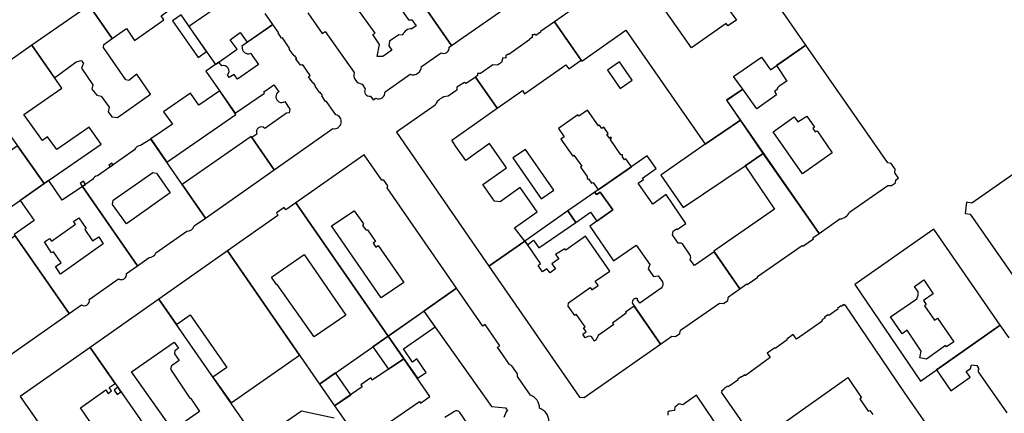
# Model space of a CAD drawing. Units: inches. Extents: x -9083 to 16343, y -25561 to 11996.
# Drawn here: x -706 to -341, y 1391 to 1537 of the extents above; entities that cross this region are included whole.
import ezdxf

# ---------------------------------------------------------------- set-up
doc = ezdxf.new("R2010")
doc.units = ezdxf.units.IN
doc.header["$MEASUREMENT"] = 0
doc.layers.add('Rakennukset_alueina', color=125, linetype='Continuous')

# ---------------------------------------------------------------- blocks, each defined once
blk = doc.blocks.new('Alueet_2D_ACAD_1_FMEBLOCK48')
at = {"layer": 'Rakennukset_alueina'}
for points in [[(9.2, -43.22), (22.31, -34.3), (17.2, -26.95), (23.15, -22.79), (19.7, -18.07), (30.13, -11), (33.41, -15.65), (46.6, -6.45), (12.11, 43.22), (-46.6, 2.2), (-36.49, -12.42), (-20.13, -0.92)], [(-6.92, 8.33), (9.55, 19.74), (12.35, 15.9), (11.71, 15.49), (20.81, 2.77), (17.68, 0.6), (17, 1.57), (4.18, -7.47)]]:
    blk.add_lwpolyline(points, close=True, dxfattribs=at)
blk = doc.blocks.new('Alueet_2D_ACAD_1_FMEBLOCK60')
at = {"layer": 'Rakennukset_alueina'}
blk.add_lwpolyline([(-2.46, 34.92), (-13.42, 27.28), (-9.49, 21.58), (-12.41, 19.64, 0.226571), (-13.16, 18.44), (-14.12, 17.64), (-13.38, 16.42), (-20.69, 11.31), (-25.92, 18.57), (-31.86, 14.43), (2.44, -34.92), (10.16, -29.53, 0.262909), (13.7, -27.06), (27.91, -17.15), (29.26, -17.2), (30.73, -16.18), (30.92, -15.06), (31.86, -14.4), (30.46, -12.39), (30.63, -11.13), (29.15, -8.93), (27.93, -8.75)], format="xyb", close=True, dxfattribs=at)
blk.add_lwpolyline([(-14.61, 2.79), (-6.82, 8.28), (-5.52, 6.42), (-2.1, 8.57), (0.75, 4.51), (0.12, 4.04), (1, 2.71), (1.7, 3.12), (7.31, -5.06), (-3.72, -12.85)], close=True, dxfattribs=at)
blk = doc.blocks.new('Alueet_2D_ACAD_1_FMEBLOCK79')
at = {"layer": 'Rakennukset_alueina'}
for points in [[(-26.98, 7.69), (-2.56, -28.17), (26.98, -7.46), (2.29, 28.17)], [(-13.76, -4.37), (-4.01, 2.35), (-3.49, 3.69), (-3.51, 4.88), (-4.76, 6.93), (-1.4, 9.33), (2.08, 4.21), (-1.46, 1.68), (-0.5, 0.22), (-1.14, -0.24), (2.61, -5.6), (3.71, -4.79), (9.82, -13.65), (7.02, -15.53), (6.73, -15.01), (-0.37, -19.98), (-2.81, -19.54), (-2.3, -17.04), (-7.58, -9.28), (-9.43, -10.66)]]:
    blk.add_lwpolyline(points, close=True, dxfattribs=at)
blk = doc.blocks.new('Alueet_2D_ACAD_1_FMEBLOCK144')
at = {"layer": 'Rakennukset_alueina'}
for points in [[(29.85, -15.75), (-4.35, 33.59), (-29.85, 15.68), (4.4, -33.59)], [(-14.47, 6.65), (1.29, 17.65), (2.86, 15.41), (1.49, 14.36), (1.47, 13.31), (3.1, 10.84), (0.28, 8.81), (-0.04, 7.56), (7.14, -3.19), (7.41, -3.26), (10.68, -8.06), (0.76, -15.05)]]:
    blk.add_lwpolyline(points, close=True, dxfattribs=at)
blk = doc.blocks.new('Alueet_2D_ACAD_1_FMEBLOCK145')
at = {"layer": 'Rakennukset_alueina'}
for points in [[(-4.42, 33.6), (-29.78, 15.78), (4.45, -33.6), (29.78, -15.84), (4.09, 21.31), (4.3, 22.09), (2.85, 24.16), (2.08, 24.22)], [(-8.1, 12.88), (-4.71, 7.96), (-4.99, 7.4), (-3.86, 5.76), (-3.24, 5.82), (-0.23, 1.45), (-1.07, 0.89), (-0.07, -0.64), (0.76, -0.07), (10.25, -13.76), (1.9, -19.44), (-16.49, 7.25)]]:
    blk.add_lwpolyline(points, close=True, dxfattribs=at)
blk = doc.blocks.new('Alueet_2D_ACAD_1_FMEBLOCK146')
at = {"layer": 'Rakennukset_alueina'}
for points in [[(-4.48, 33.59), (-8.12, 31.03), (-8.76, 31.93), (-11.68, 29.89), (-11.09, 28.95), (-29.75, 15.83), (4.37, -33.59), (29.75, -15.79)], [(-1.38, 14.46), (14.07, -8.02), (2.28, -16.11), (-11.41, 3.38), (-11.66, 3.37), (-13.49, 6.05)]]:
    blk.add_lwpolyline(points, close=True, dxfattribs=at)
blk = doc.blocks.new('Alueet_2D_ACAD_1_FMEBLOCK153')
at = {"layer": 'Rakennukset_alueina'}
blk.add_lwpolyline([(2.12, -21.45, 0.677202), (4.99, -19.43), (15.86, -11.83, 0.646837), (18.77, -9.79), (22.85, -6.94), (2.45, 22.37), (2.44, 22.39), (-5.07, 17.33), (-10.04, 24.62), (-10.07, 24.6), (-20.61, 17.26), (-15.37, 9.76), (-22.85, 4.68), (-2.41, -24.62)], format="xyb", close=True, dxfattribs=at)
blk.add_lwpolyline([(-11.6, 1.92), (-9.7, 3.18), (-9.02, 2.19), (-0.12, 8.46), (-0.88, 9.47), (1.09, 10.77), (3.9, 6.83), (3.32, 6.46), (6.19, 2.29), (8.49, 3.78), (10.2, 1.18), (-5.67, -10.06), (-7.47, -7.29), (-5.43, -5.85), (-8.21, -1.75), (-8.98, -2.15)], close=True, dxfattribs=at)
blk = doc.blocks.new('Alueet_2D_ACAD_1_FMEBLOCK157')
at = {"layer": 'Rakennukset_alueina'}
blk.add_lwpolyline([(-2.43, -23.47), (1.9, -20.45, 0.322042), (4.46, -18.66), (15.94, -10.62, 0.355723), (18.59, -8.76), (22.82, -5.8), (2.57, 23.47), (-1.22, 21.06, 0.258684), (-3.56, 19.44), (-17.2, 9.85, 0.237758), (-19.08, 8.41), (-22.82, 5.83)], format="xyb", close=True, dxfattribs=at)
blk.add_lwpolyline([(-11.37, 0.8), (3.26, 11.04), (4.65, 10.79), (9.75, 3.5), (-6.51, -7.9), (-11.62, -0.77)], close=True, dxfattribs=at)

msp = doc.modelspace()

# ---------------------------------------------------------------- linework, layer by layer
at = {"layer": 'Rakennukset_alueina'}
for points in [[(-532.2677, 1571.0267), (-541.5706, 1584.4384), (-571.1458, 1563.9142), (-545.6942, 1527.326), (-516.2028, 1547.8663), (-525.2328, 1560.8847), (-546.6599, 1546.3901), (-554.967, 1558.2297), (-541.0823, 1567.7936), (-539.8522, 1566.0005)], [(-671.5674, 1529.827), (-666.2713, 1533.5136), (-663.2652, 1529.0891), (-652.328, 1536.8252), (-653.419, 1538.3256), (-648.2608, 1541.8171), (-658.8292, 1557.0197), (-680.1009, 1542.1574)], [(-701.3313, 1527.341), (-692.9132, 1515.3314), (-684.8634, 1521.1753), (-683.0077, 1521.6813), (-682.1956, 1520.664), (-682.9474, 1518.9118), (-678.6473, 1512.6818), (-679.0177, 1511.1197), (-677.216, 1508.8563), (-675.6154, 1508.5241), (-672.6724, 1504.3664), (-673.0301, 1502.7409), (-671.6348, 1500.8082), (-669.5512, 1500.5389), (-657.2799, 1509.1824), (-662.413, 1516.5995), (-665.3287, 1514.33), (-666.4847, 1514.5601), (-674.717, 1526.5622), (-674.6139, 1527.6927), (-671.5532, 1529.8066), (-680.1009, 1542.1574)], [(-649.1265, 1536.3641), (-639.6889, 1522.8869), (-636.5805, 1525.0149), (-646.0111, 1538.5809)], [(-528.8387, 1504.0545), (-519.3939, 1510.56), (-518.5922, 1509.4098), (-503.2686, 1520.1275), (-502.2402, 1518.6147), (-497.6436, 1521.8594), (-507.487, 1536.104), (-512.759, 1532.4166), (-512.6783, 1532.2583), (-514.4552, 1530.9973), (-514.7529, 1531.4274), (-515.1172, 1531.1703), (-515.7809, 1531.222), (-515.8189, 1530.2858), (-516.8028, 1529.6044), (-516.6836, 1529.4383), (-524.5178, 1523.9454), (-524.6482, 1524.0916), (-525.5978, 1523.4307), (-525.6184, 1522.6358), (-526.7171, 1522.6488), (-527.1545, 1520.949), (-528.631, 1519.9325), (-530.3843, 1520.102), (-534.9195, 1516.9233), (-536.0979, 1516.944), (-536.1069, 1516.1131), (-536.8063, 1515.5974)], [(-722.5469, 1512.5028), (-696.7212, 1476.067), (-675.6628, 1490.7216), (-680.0276, 1496.9486), (-692.0844, 1488.7387), (-695.5576, 1493.4816), (-697.389, 1492.1118), (-704.2773, 1501.6986), (-690.1765, 1511.4272), (-701.3313, 1527.341)], [(-487.9275, 1518.1645), (-483.1288, 1511.2779), (-478.674, 1514.3811), (-483.4732, 1521.2157)], [(-657.2528, 1492.7126), (-651.2203, 1483.9894), (-625.6257, 1501.7162), (-631.653, 1510.4209), (-639.4179, 1505.1649), (-642.4876, 1509.6022), (-652.5342, 1502.7162), (-649.1979, 1498.1262)], [(-495.2994, 1503.2728), (-498.4794, 1501.0417), (-498.827, 1501.516), (-506.0677, 1496.4579), (-503.9289, 1493.4108), (-505.2084, 1492.5647), (-500.7761, 1486.2767), (-500.3073, 1486.6119), (-497.4177, 1482.5265), (-497.9035, 1482.1641), (-495.4485, 1478.6649), (-495.4609, 1477.853), (-494.8924, 1477.8263), (-493.7792, 1476.1981), (-493.2292, 1476.5337), (-491.3803, 1473.7413), (-479.0339, 1482.3623), (-481.0745, 1485.2704), (-481.5569, 1484.9193), (-482.3035, 1485.9787), (-482.3179, 1486.7998), (-482.8892, 1486.8135), (-486.9337, 1492.605), (-486.4455, 1492.9606), (-486.6993, 1493.3395), (-487.1876, 1492.9839), (-488.1102, 1494.2698), (-487.6055, 1494.6161), (-489.258, 1496.9763), (-489.9241, 1496.5195), (-490.8381, 1497.7966), (-491.2482, 1497.4987)], [(-438.5789, 1499.5977), (-451.6858, 1490.6858), (-468.1406, 1479.2251), (-459.7715, 1467.2146), (-436.8654, 1482.7168), (-430.2049, 1487.2244)], [(-611.4402, 1481.2333), (-619.9406, 1493.5057), (-645.5462, 1475.7842), (-636.9381, 1463.3363)], [(-518.2951, 1488.7795), (-523.0122, 1485.661), (-512.4685, 1470.4565), (-507.8272, 1473.6144)], [(-438.7938, 1437.1094), (-436.199, 1438.9191), (-436.0828, 1438.6638), (-432.153, 1441.4042), (-432.2829, 1441.6501), (-415.7523, 1453.1788), (-415.4928, 1452.8472), (-411.525, 1455.5748), (-411.7339, 1455.9812), (-409.3945, 1457.6128), (-430.2049, 1487.2244), (-436.8654, 1482.7168), (-425.9071, 1466.6743), (-448.4818, 1451.0127)], [(-672.8207, 1482.9477), (-672.3192, 1482.249), (-671.1173, 1483.0944), (-671.6258, 1483.6831)], [(-682.1774, 1476.9496), (-683.3827, 1476.135), (-682.5736, 1474.9723), (-681.4158, 1475.7715)], [(-492.5852, 1472.877), (-502.5325, 1465.9437), (-499.5616, 1461.6748), (-494.2339, 1465.4718), (-491.8412, 1462.1652), (-485.8813, 1466.3094), (-490.5778, 1472.9348), (-491.9306, 1471.9901)], [(-502.5325, 1465.9437), (-518.5852, 1454.7552), (-517.5426, 1453.4352), (-515.3212, 1455.1156), (-513.291, 1452.291), (-499.5616, 1461.6748)], [(-721.2959, 1451.1933), (-722.4655, 1450.407), (-726.2084, 1455.5448), (-739.9307, 1445.9944), (-714.1223, 1409.2657), (-687.4341, 1427.9855), (-707.4683, 1456.7008), (-719.343, 1448.3324)], [(-628.8218, 1451.1297), (-654.187, 1433.3095), (-647.6392, 1423.8621), (-642.5911, 1427.4235), (-629.0742, 1407.926), (-634.1524, 1404.4032), (-627.3899, 1394.8516), (-602.079, 1412.5443)], [(-558.3688, 1403.9375), (-555.1552, 1406.0657), (-558.5295, 1411.1884), (-560.1705, 1409.9711), (-563.507, 1414.8144), (-551.7655, 1422.9468), (-555.8822, 1428.761), (-569.2265, 1419.5634)], [(-574.9419, 1415.5563), (-569.1079, 1407.3399), (-563.413, 1411.197), (-569.2265, 1419.5634)], [(-705.6379, 1397.1768), (-688.5216, 1372.5514), (-675.5489, 1381.6523), (-683.2828, 1392.9304), (-673.9361, 1399.6148), (-673.061, 1398.3433), (-671.7894, 1399.2565), (-672.6391, 1400.5789), (-670.4004, 1402.0401), (-679.6843, 1415.3963)], [(-563.413, 1411.197), (-575.0733, 1403.181), (-575.6694, 1404.1089), (-579.3962, 1401.5604), (-578.8125, 1400.7596), (-589.0389, 1393.6844), (-579.2058, 1379.5999), (-575.3147, 1382.1096), (-575.8349, 1382.7961), (-557.6209, 1395.3359), (-557.1895, 1394.7511), (-553.701, 1397.2199)], [(-588.6833, 1405.9223), (-594.6096, 1401.7672), (-589.0389, 1393.6844), (-583.0608, 1397.8433)], [(-669.407, 1400.6106), (-670.8067, 1399.5378), (-669.6561, 1397.9406), (-668.2681, 1398.9721)]]:
    msp.add_lwpolyline(points, close=True, dxfattribs=at)
for points in [[(-599.0482, 1539.363), (-593.7215, 1531.7582), (-592.5051, 1532.496), (-581.8294, 1517.2081, 0.46038479), (-578.8766, 1512.9795), (-577.6782, 1511.2631, 0.68156219), (-575.7485, 1508.4999), (-574.7592, 1507.0832), (-573.7891, 1507.7588, 0.59758523), (-570.3676, 1510.1418), (-561.0861, 1516.606, 0.52757766), (-556.866, 1519.5452), (-549.5923, 1524.6111, 0.63087462), (-546.616, 1526.684), (-545.6942, 1527.326), (-571.1458, 1563.9142)], [(-577.5372, 1559.4784), (-561.7006, 1536.7514), (-560.4175, 1536.8007), (-558.794, 1534.5244), (-560.4236, 1533.4614, 0.33468113), (-563.8544, 1531.1632), (-565.2772, 1531.2539), (-568.7101, 1528.9328), (-568.9029, 1527.1414), (-567.7868, 1525.5518), (-571.1181, 1523.2178), (-573.2398, 1523.1568), (-572.3578, 1527.7047), (-574.8562, 1531.3162), (-574.0424, 1531.8616), (-579.8894, 1539.8737)], [(-509.6361, 1387.9191, 0.32194311), (-513.0392, 1392.8271, 0.29474477), (-516.4255, 1397.711), (-521.2193, 1404.6248), (-521.2233, 1405.6185), (-523.3294, 1408.5932), (-524.2496, 1408.9952), (-528.7001, 1415.4138), (-527.8067, 1415.9401), (-533.2621, 1423.8469), (-534.0958, 1423.1958), (-543.8925, 1437.3249), (-555.957, 1428.8666), (-530.8713, 1393.4367), (-525.6612, 1392.9604), (-524.9001, 1391.8418), (-525.4723, 1391.5249), (-526.3391, 1389.354)], [(-538.8489, 1385.6984), (-542.6167, 1391.3042, 0.37573752), (-544.6115, 1391.6749), (-548.2291, 1389.3449)]]:
    msp.add_lwpolyline(points, format="xyb", dxfattribs=at)
for points in [[(-629.4349, 1543.7212), (-643.0496, 1534.3208), (-633.2578, 1520.2353), (-625.1627, 1525.8692), (-627.7367, 1529.3894), (-624.0612, 1532.1036), (-621.4335, 1528.4646), (-611.93, 1535.0786), (-614.75, 1539.1285)], [(-325.6952, 1487.7659), (-352.7434, 1468.8561), (-354.7277, 1469.1672), (-355.3044, 1465.0525), (-353.3939, 1464.8102), (-330.9527, 1432.4618)], [(-368.464, 1385.39), (-377.794, 1398.686), (-399.808, 1431.116), (-400.05, 1430.952), (-400.215, 1431.244), (-401.181, 1430.572), (-401.397, 1430.788), (-402.63, 1429.862), (-402.453, 1429.582), (-405.81, 1427.147), (-406.051, 1427.465), (-407.45, 1426.552), (-407.298, 1426.171), (-408.391, 1425.55), (-408.277, 1425.27), (-408.481, 1425.194), (-408.392, 1425.042), (-417.828, 1418.485), (-419.058, 1420.125), (-421.436, 1418.4), (-421.246, 1418.133), (-425.697, 1414.95), (-425.887, 1415.204), (-428.621, 1413.251), (-427.582, 1411.611), (-436.865, 1404.889), (-437.004, 1405.194), (-438.225, 1404.306), (-438.301, 1404.446), (-439.649, 1403.507), (-439.548, 1403.279), (-443.172, 1400.806), (-443.286, 1400.984), (-444.736, 1400.033), (-444.571, 1399.88), (-445.563, 1399.17), (-445.461, 1398.941), (-445.716, 1398.776), (-432.753, 1380.161), (-398.799, 1404.246), (-393.738, 1396.744), (-394.259, 1396.351), (-391.254, 1391.723), (-390.606, 1391.964), (-389.492, 1390.486)], [(-338.9948, 1418.8986), (-342.2482, 1423.6046), (-365.9038, 1407.0221), (-360.5375, 1399.3158), (-353.4306, 1404.2948), (-354.8801, 1406.4255), (-353.2397, 1407.5946), (-352.927, 1408.8655), (-350.9833, 1408.6226), (-350.1311, 1407.4421), (-350.3874, 1407.1279), (-350.3884, 1406.3592), (-339.8064, 1391.1622)], [(-445.3223, 1383.637), (-454.9251, 1397.6652), (-459.9438, 1394.147), (-461.2508, 1394.487), (-462.9413, 1393.2952), (-463.0584, 1391.9637), (-464.9498, 1391.7865), (-465.5218, 1391.3553), (-465.5027, 1390.2501)], [(-589.2096, 1389.1375), (-601.3179, 1391.7304), (-617.5921, 1380.5187)]]:
    msp.add_lwpolyline(points, dxfattribs=at)
for points in [[(-611.93, 1535.0786), (-623.4056, 1527.0378), (-623.2921, 1526.8657, 0.61972532), (-620.2415, 1524.4119), (-617.2494, 1520.2543), (-625.1043, 1514.7379), (-626.3339, 1516.5814), (-628.1132, 1515.4402), (-628.7998, 1516.3703, 0.80828277), (-630.9273, 1519.7081), (-631.9759, 1521.1274), (-636.7606, 1517.7976), (-625.9444, 1502.1766), (-615.0651, 1509.6446), (-615.3313, 1510.0768), (-612.4444, 1512.0843), (-611.5563, 1512.7019), (-609.7687, 1510.1591, 1.02700066), (-607.4873, 1506.4851), (-605.6365, 1503.6628), (-605.9683, 1502.3041), (-606.9083, 1502.1654), (-614.9781, 1496.57, 0.8765139), (-617.8609, 1494.4692), (-619.7305, 1493.2021), (-611.4402, 1481.2333), (-589.6575, 1496.484, 0.97978459), (-588.6204, 1501.6032), (-592.0847, 1506.5784), (-592.4765, 1506.4798), (-593.8327, 1508.6537), (-593.6064, 1508.7636), (-594.4186, 1509.9301), (-594.5933, 1509.7598), (-596.3048, 1512.2135), (-596.1068, 1512.3546), (-596.8619, 1513.4391), (-597.0656, 1513.2561), (-598.7135, 1515.6844), (-598.1201, 1516.1504), (-600.8417, 1520.1076), (-601.3062, 1519.8215), (-601.5007, 1520.1008), (-601.6546, 1519.9689), (-603.4171, 1522.3338), (-603.0486, 1522.4984), (-603.9504, 1523.619), (-604.0761, 1523.4905), (-605.851, 1525.9443), (-605.6094, 1526.0015), (-608.4369, 1530.062), (-608.7035, 1529.9619), (-610.0474, 1531.9071), (-609.8576, 1532.1022)], [(-544.1147, 1489.8615), (-545.5689, 1492.2217), (-528.8388, 1504.0545), (-536.8063, 1515.5974), (-540.2187, 1513.2127), (-540.9315, 1513.6136), (-543.7667, 1511.8382), (-543.767, 1510.733), (-547.0073, 1508.4686, 0.29421524), (-551.7551, 1505.1505), (-566.1327, 1495.1028), (-531.9067, 1445.4704), (-518.5852, 1454.7552), (-522.3478, 1459.6413), (-513.9432, 1465.6292), (-520.2752, 1474.6389), (-527.6345, 1469.3057), (-529.8298, 1469.5474), (-534.1473, 1475.7365), (-525.3098, 1481.9253), (-531.629, 1490.9477), (-540.4161, 1484.695)], [(-721.0852, 1478.5209), (-715.8859, 1471.0316), (-721.7291, 1466.8748), (-717.8014, 1461.3957), (-696.7212, 1476.067), (-706.6578, 1490.0859), (-711.3447, 1486.7418), (-720.6514, 1480.1339, 0.36899051)], [(-485.882, 1466.309), (-494.396, 1460.351), (-485.609, 1447.485), (-477.237, 1453.241), (-472.213, 1446.129), (-472.775, 1444.541), (-470.808, 1441.717), (-469.118, 1441.931), (-467.469, 1439.629, -0.32960364), (-467.98, 1437.393), (-475.89, 1431.785), (-476.893, 1433.184), (-476.651, 1433.362, 0.65576052), (-478.661, 1431.642), (-468.196, 1416.605), (-464.017, 1419.519), (-462.677, 1419.417), (-461.1, 1420.482), (-460.784, 1421.773), (-446.358, 1431.834), (-444.923, 1431.646), (-443.27, 1432.724), (-443.06, 1434.134), (-438.794, 1437.109), (-448.319, 1450.778), (-455.618, 1445.677), (-457.268, 1447.877, 0.23308055), (-457.187, 1449.606), (-460.044, 1453.743), (-460.563, 1453.988), (-461.706, 1454.059), (-463.788, 1457.135), (-463.481, 1458.508), (-462.248, 1459.358), (-462.045, 1459.078), (-458.827, 1461.272), (-466.159, 1472.047), (-471.081, 1468.418), (-476.549, 1476.266), (-474.552, 1477.661), (-474.92, 1478.094), (-469.845, 1481.67), (-473.155, 1486.419), (-492.586, 1472.877), (-491.931, 1471.99), (-490.588, 1472.928)], [(-493.2932, 1418.7422, 0.40871775), (-495.1329, 1419.3809), (-496.1473, 1418.9247), (-497.0354, 1420.286), (-495.8141, 1421.149), (-496.7911, 1422.5867), (-496.1932, 1422.9928), (-499.4667, 1427.7386), (-500.0265, 1427.2435), (-502.3992, 1430.6279), (-502.3087, 1431.9627), (-494.2819, 1437.6229), (-493.7365, 1436.6943), (-491.3323, 1438.3058), (-492.487, 1439.9091), (-487.0203, 1443.6545), (-496.0084, 1456.5693), (-503.3401, 1451.4399), (-503.6827, 1451.9742), (-507.1043, 1449.7537), (-505.975, 1448.1632), (-508.4938, 1446.3483), (-507.1487, 1444.4906), (-509.1459, 1443.0692), (-510.3644, 1444.5327), (-511.9545, 1443.4158), (-513.575, 1445.7714), (-512.7611, 1446.4182), (-517.5729, 1453.4736), (-518.5852, 1454.7552), (-531.9067, 1445.4704), (-498.2149, 1396.9062), (-496.539, 1396.8382), (-468.1952, 1416.6051), (-477.9727, 1430.6542), (-481.2094, 1428.4966), (-480.9684, 1428.1025), (-485.9915, 1424.4252), (-485.5855, 1423.9039), (-491.3122, 1419.8528), (-492.0629, 1418.2171), (-492.8187, 1417.7384)]]:
    msp.add_lwpolyline(points, format="xyb", close=True, dxfattribs=at)

# ---------------------------------------------------------------- block references
for name, p in [('Alueet_2D_ACAD_1_FMEBLOCK48', (-460.8902, 1533.9008)), ('Alueet_2D_ACAD_1_FMEBLOCK60', (-411.833, 1492.5293)), ('Alueet_2D_ACAD_1_FMEBLOCK157', (-659.7559, 1469.1406)), ('Alueet_2D_ACAD_1_FMEBLOCK145', (-573.6748, 1453.1668)), ('Alueet_2D_ACAD_1_FMEBLOCK153', (-685.0266, 1452.6021)), ('Alueet_2D_ACAD_1_FMEBLOCK146', (-598.9796, 1435.3576)), ('Alueet_2D_ACAD_1_FMEBLOCK79', (-369.2263, 1431.0645)), ('Alueet_2D_ACAD_1_FMEBLOCK144', (-649.838, 1399.7196))]:
    msp.add_blockref(name, p, dxfattribs=at)

doc.saveas('drawing.dxf')
